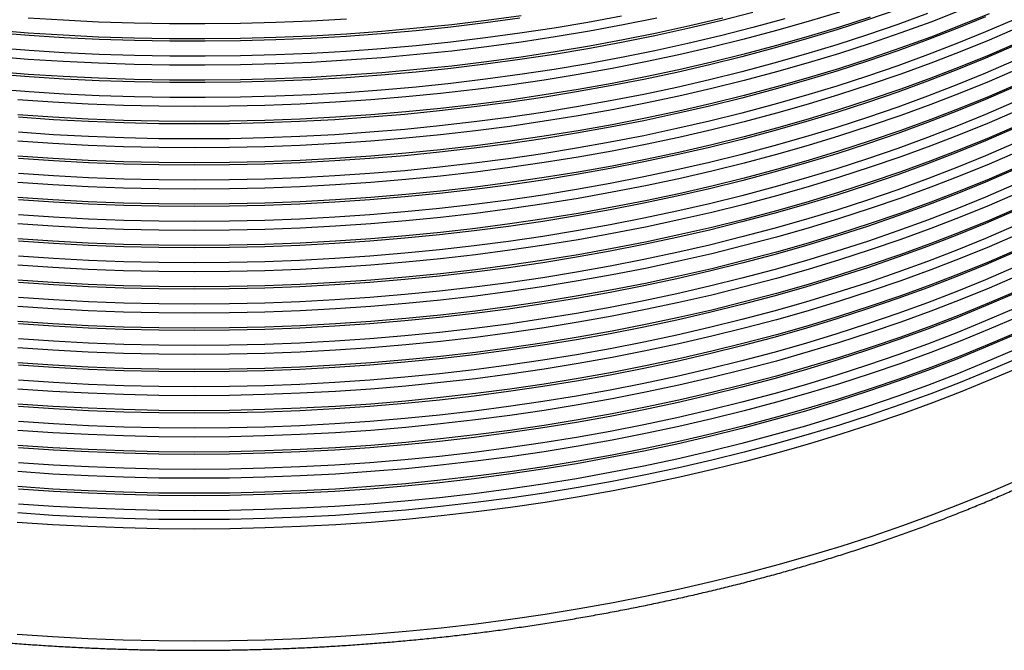
# Model space of a CAD drawing. Units: millimetres. Extents: x 0 to 420, y -6 to 302.
# Drawn here: x 290 to 320, y 66 to 85 of the extents above; entities that cross this region are included whole.
import ezdxf

# ---------------------------------------------------------------- set-up
doc = ezdxf.new("R2010")
doc.units = ezdxf.units.MM

msp = doc.modelspace()

# ---------------------------------------------------------------- linework, layer by layer
at = {"color": 8, "linetype": 'Continuous', "lineweight": 25, "flags": 128}
for points in [[(312.5229259, 85.6687684), (311.5291651, 85.4161468), (310.524267, 85.1786612), (309.5089233, 84.956475), (308.4838328, 84.749741), (307.449701, 84.5586015), (306.4072397, 84.3831882), (305.3571663, 84.2236217), (304.3002036, 84.0800118), (303.2370789, 83.9524574), (302.1685239, 83.8410463), (301.0952741, 83.7458551), (300.0180681, 83.6669494), (298.9376473, 83.6043835), (297.8547553, 83.5582004), (296.7701374, 83.5284319), (295.68454, 83.5150985), (294.5987104, 83.5182094), (293.5133957, 83.5377625), (292.429343, 83.5737442), (291.3472984, 83.6261299), (290.2680066, 83.6948834), (289.1922103, 83.7799574)], [(318.8899189, 85.7280054), (317.9851565, 85.3790102), (317.0648791, 85.0438071), (316.1297173, 84.7226256), (315.1803121, 84.4156861), (314.2173142, 84.1231988), (313.2413835, 83.8453643), (312.2531889, 83.5823728), (311.2534076, 83.3344047), (310.2427249, 83.1016299), (309.2218335, 82.8842079), (308.1914329, 82.6822877), (307.1522294, 82.4960078), (306.1049352, 82.3254957), (305.0502681, 82.1708685), (303.9889508, 82.0322319), (302.9217108, 81.9096811), (301.8492795, 81.8033), (300.7723919, 81.7131616), (299.6917859, 81.6393276), (298.6082023, 81.5818485), (297.5223837, 81.540764), (296.4350741, 81.5161019), (295.3470189, 81.5078794), (294.2589636, 81.5161019), (293.1716541, 81.540764), (292.0858354, 81.5818485), (291.0022518, 81.6393276), (289.9216459, 81.7131616)], [(315.1803121, 85.6858607), (314.2173142, 85.3933734), (313.2413835, 85.1155389), (312.2531889, 84.8525474), (311.2534076, 84.6045793), (310.2427249, 84.3718044), (309.2218335, 84.1543825), (308.1914329, 83.9524623), (307.1522294, 83.7661824), (306.1049352, 83.5956703), (305.0502681, 83.4410431), (303.9889508, 83.3024065), (302.9217108, 83.1798557), (301.8492795, 83.0734746), (300.7723919, 82.9833362), (299.6917859, 82.9095022), (298.6082023, 82.8520231), (297.5223837, 82.8109386), (296.4350741, 82.7862765), (295.3470189, 82.778054), (294.2589636, 82.7862765), (293.1716541, 82.8109386), (292.0858354, 82.8520231), (291.0022518, 82.9095022), (289.9216459, 82.9833362)], [(316.9733174, 85.7651498), (316.0420983, 85.4453225), (315.0966957, 85.139677), (314.1377577, 84.8484229), (313.1659415, 84.5717596), (312.1819131, 84.3098769), (311.1863469, 84.0629542), (310.1799252, 83.8311608), (309.1633378, 83.6146554), (308.1372813, 83.4135865), (307.1024591, 83.228092), (306.0595803, 83.0582988), (305.0093596, 82.9043234), (303.9525168, 82.7662714), (302.8897762, 82.6442372), (301.8218662, 82.5383046), (300.7495187, 82.4485462), (299.6734686, 82.3750235), (298.5944533, 82.3177868), (297.5132124, 82.2768754), (296.4304869, 82.2523174), (295.3470189, 82.2441295), (294.2635508, 82.2523174), (293.1808254, 82.2768754), (292.0995845, 82.3177868), (291.0205692, 82.3750235), (289.9445191, 82.4485462)], [(305.3926839, 85.5685188), (304.3311178, 85.4243943), (303.2633676, 85.2963964), (302.1901681, 85.1846132), (301.1122581, 85.0891219), (300.0303796, 85.0099879), (298.9452774, 84.9472659), (297.8576982, 84.900999), (296.7683909, 84.8712191), (295.6781051, 84.8579466), (294.5875914, 84.8611907), (293.4976005, 84.8809492), (292.4088826, 84.9172084), (291.3221872, 84.9699434), (290.2382623, 85.0391179), (289.157854, 85.1246843)], [(311.5916519, 85.4954284), (310.5823524, 85.2570105), (309.5625657, 85.0339601), (308.5329937, 84.8264308), (307.4943452, 84.6345656), (306.447335, 84.4584963), (305.3926839, 84.2983442), (304.3311178, 84.1542197), (303.2633676, 84.0262218), (302.1901681, 83.9144386), (301.1122581, 83.8189473), (300.0303796, 83.7398133), (298.9452774, 83.6770913), (297.8576982, 83.6308244), (296.7683909, 83.6010445), (295.6781051, 83.587772), (294.5875914, 83.5910161), (293.4976005, 83.6107746), (292.4088826, 83.6470338), (291.3221872, 83.6997688), (290.2382623, 83.7689433), (289.157854, 83.8545097)], [(309.5625657, 85.4951779), (308.5329937, 85.2876486), (307.4943452, 85.0957834), (306.447335, 84.9197141), (305.3926839, 84.759562), (304.3311178, 84.6154375), (303.2633676, 84.4874396), (302.1901681, 84.3756564), (301.1122581, 84.2801651), (300.0303796, 84.2010311), (298.9452774, 84.1383091), (297.8576982, 84.0920422), (296.7683909, 84.0622623), (295.6781051, 84.0489898), (294.5875914, 84.0522339), (293.4976005, 84.0719924), (292.4088826, 84.1082516), (291.3221872, 84.1609866), (290.2382623, 84.2301611), (289.157854, 84.3157275)], [(308.4838328, 85.5586978), (307.449701, 85.3675583), (306.4072397, 85.192145), (305.3571663, 85.0325784), (304.3002036, 84.8889686), (303.2370789, 84.7614142), (302.1685239, 84.6500031), (301.0952741, 84.5548119), (300.0180681, 84.4759062), (298.9376473, 84.4133403), (297.8547553, 84.3671572), (296.7701374, 84.3373887), (295.68454, 84.3240553), (294.5987104, 84.3271662), (293.5133957, 84.3467193), (292.429343, 84.382701), (291.3472984, 84.4350867), (290.2680066, 84.5038402), (289.1922103, 84.5889142)], [(305.3571663, 85.4937962), (304.3002036, 85.3501864), (303.2370789, 85.222632), (302.1685239, 85.1112209), (301.0952741, 85.0160297), (300.0180681, 84.937124), (298.9376473, 84.8745581), (297.8547553, 84.828375), (296.7701374, 84.7986065), (295.68454, 84.7852731), (294.5987104, 84.788384), (293.5133957, 84.8079371), (292.429343, 84.8439188), (291.3472984, 84.8963045), (290.2680066, 84.965058), (289.1922103, 85.050132)], [(313.5048657, 85.4751341), (312.5229259, 85.2075506), (311.5291651, 84.954929), (310.524267, 84.7174434), (309.5089233, 84.4952572), (308.4838328, 84.2885232), (307.449701, 84.0973837), (306.4072397, 83.9219704), (305.3571663, 83.7624039), (304.3002036, 83.618794), (303.2370789, 83.4912396), (302.1685239, 83.3798285), (301.0952741, 83.2846373), (300.0180681, 83.2057316), (298.9376473, 83.1431657), (297.8547553, 83.0969826), (296.7701374, 83.0672141), (295.68454, 83.0538807), (294.5987104, 83.0569916), (293.5133957, 83.0765447), (292.429343, 83.1125264), (291.3472984, 83.1649121), (290.2680066, 83.2336656), (289.1922103, 83.3187396)], [(319.7785462, 85.6293356), (318.8899189, 85.2667876), (317.9851565, 84.9177924), (317.0648791, 84.5825893), (316.1297173, 84.2614078), (315.1803121, 83.9544683), (314.2173142, 83.661981), (313.2413835, 83.3841465), (312.2531889, 83.121155), (311.2534076, 82.8731869), (310.2427249, 82.6404121), (309.2218335, 82.4229901), (308.1914329, 82.2210699), (307.1522294, 82.03479), (306.1049352, 81.8642779), (305.0502681, 81.7096507), (303.9889508, 81.5710141), (302.9217108, 81.4484633), (301.8492795, 81.3420822), (300.7723919, 81.2519438), (299.6917859, 81.1781098), (298.6082023, 81.1206308), (297.5223837, 81.0795462), (296.4350741, 81.0548841), (295.3470189, 81.0466616), (294.2589636, 81.0548841), (293.1716541, 81.0795462), (292.0858354, 81.1206308), (291.0022518, 81.1781098), (289.9216459, 81.2519438)], [(316.1297173, 85.5315824), (315.1803121, 85.2246429), (314.2173142, 84.9321556), (313.2413835, 84.6543211), (312.2531889, 84.3913296), (311.2534076, 84.1433615), (310.2427249, 83.9105866), (309.2218335, 83.6931647), (308.1914329, 83.4912445), (307.1522294, 83.3049646), (306.1049352, 83.1344525), (305.0502681, 82.9798253), (303.9889508, 82.8411887), (302.9217108, 82.7186379), (301.8492795, 82.6122568), (300.7723919, 82.5221184), (299.6917859, 82.4482844), (298.6082023, 82.3908053), (297.5223837, 82.3497208), (296.4350741, 82.3250587), (295.3470189, 82.3168362), (294.2589636, 82.3250587), (293.1716541, 82.3497208), (292.0858354, 82.3908053), (291.0022518, 82.4482844), (289.9216459, 82.5221184)], [(317.889715, 85.637722), (316.9733174, 85.303932), (316.0420983, 84.9841047), (315.0966957, 84.6784592), (314.1377577, 84.3872051), (313.1659415, 84.1105418), (312.1819131, 83.8486591), (311.1863469, 83.6017364), (310.1799252, 83.369943), (309.1633378, 83.1534376), (308.1372813, 82.9523687), (307.1024591, 82.7668742), (306.0595803, 82.597081), (305.0093596, 82.4431056), (303.9525168, 82.3050536), (302.8897762, 82.1830194), (301.8218662, 82.0770868), (300.7495187, 81.9873284), (299.6734686, 81.9138057), (298.5944533, 81.856569), (297.5132124, 81.8156576), (296.4304869, 81.7910996), (295.3470189, 81.7829117), (294.2635508, 81.7910996), (293.1808254, 81.8156576), (292.0995845, 81.856569), (291.0205692, 81.9138057), (289.9445191, 81.9873284)], [(319.6755438, 85.5373086), (318.7906629, 85.176289), (317.889715, 84.8287652), (316.9733174, 84.4949752), (316.0420983, 84.1751479), (315.0966957, 83.8695024), (314.1377577, 83.5782483), (313.1659415, 83.301585), (312.1819131, 83.0397023), (311.1863469, 82.7927796), (310.1799252, 82.5609862), (309.1633378, 82.3444808), (308.1372813, 82.1434119), (307.1024591, 81.9579174), (306.0595803, 81.7881242), (305.0093596, 81.6341488), (303.9525168, 81.4960968), (302.8897762, 81.3740626), (301.8218662, 81.26813), (300.7495187, 81.1783716), (299.6734686, 81.1048489), (298.5944533, 81.0476122), (297.5132124, 81.0067008), (296.4304869, 80.9821428), (295.3470189, 80.9739549), (294.2635508, 80.9821428), (293.1808254, 81.0067008), (292.0995845, 81.0476122), (291.0205692, 81.1048489), (289.9445191, 81.1783716)], [(320.5437511, 85.4503586), (319.6755438, 85.0760908), (318.7906629, 84.7150712), (317.889715, 84.3675474), (316.9733174, 84.0337574), (316.0420983, 83.7139301), (315.0966957, 83.4082846), (314.1377577, 83.1170305), (313.1659415, 82.8403672), (312.1819131, 82.5784845), (311.1863469, 82.3315618), (310.1799252, 82.0997684), (309.1633378, 81.883263), (308.1372813, 81.6821942), (307.1024591, 81.4966996), (306.0595803, 81.3269064), (305.0093596, 81.172931), (303.9525168, 81.034879), (302.8897762, 80.9128448), (301.8218662, 80.8069122), (300.7495187, 80.7171538), (299.6734686, 80.6436311), (298.5944533, 80.5863944), (297.5132124, 80.545483), (296.4304869, 80.520925), (295.3470189, 80.5127371), (294.2635508, 80.520925), (293.1808254, 80.545483), (292.0995845, 80.5863944), (291.0205692, 80.6436311), (289.9445191, 80.7171538)], [(300.0303796, 85.4712057), (298.9452774, 85.4084837), (297.8576982, 85.3622168), (296.7683909, 85.3324369), (295.6781051, 85.3191644), (294.5875914, 85.3224085), (293.4976005, 85.342167), (292.4088826, 85.3784262), (291.3221872, 85.4311612), (290.2382623, 85.5003357)], [(320.6504293, 85.1962312), (319.7785462, 84.8203788), (318.8899189, 84.4578308), (317.9851565, 84.1088356), (317.0648791, 83.7736325), (316.1297173, 83.4524511), (315.1803121, 83.1455115), (314.2173142, 82.8530243), (313.2413835, 82.5751897), (312.2531889, 82.3121982), (311.2534076, 82.0642301), (310.2427249, 81.8314553), (309.2218335, 81.6140333), (308.1914329, 81.4121131), (307.1522294, 81.2258332), (306.1049352, 81.0553212), (305.0502681, 80.9006939), (303.9889508, 80.7620573), (302.9217108, 80.6395065), (301.8492795, 80.5331254), (300.7723919, 80.442987), (299.6917859, 80.369153), (298.6082023, 80.311674), (297.5223837, 80.2705894), (296.4350741, 80.2459273), (295.3470189, 80.2377048), (294.2589636, 80.2459273), (293.1716541, 80.2705894), (292.0858354, 80.311674), (291.0022518, 80.369153), (289.9216459, 80.442987)], [(320.6504293, 84.7350134), (319.7785462, 84.359161), (318.8899189, 83.996613), (317.9851565, 83.6476178), (317.0648791, 83.3124147), (316.1297173, 82.9912333), (315.1803121, 82.6842937), (314.2173142, 82.3918065), (313.2413835, 82.1139719), (312.2531889, 81.8509804), (311.2534076, 81.6030123), (310.2427249, 81.3702375), (309.2218335, 81.1528155), (308.1914329, 80.9508953), (307.1522294, 80.7646154), (306.1049352, 80.5941034), (305.0502681, 80.4394761), (303.9889508, 80.3008395), (302.9217108, 80.1782887), (301.8492795, 80.0719076), (300.7723919, 79.9817692), (299.6917859, 79.9079352), (298.6082023, 79.8504562), (297.5223837, 79.8093716), (296.4350741, 79.7847095), (295.3470189, 79.776487), (294.2589636, 79.7847095), (293.1716541, 79.8093716), (292.0858354, 79.8504562), (291.0022518, 79.9079352), (289.9216459, 79.9817692)], [(320.5437511, 84.6414018), (319.6755438, 84.267134), (318.7906629, 83.9061144), (317.889715, 83.5585906), (316.9733174, 83.2248006), (316.0420983, 82.9049733), (315.0966957, 82.5993278), (314.1377577, 82.3080737), (313.1659415, 82.0314104), (312.1819131, 81.7695277), (311.1863469, 81.522605), (310.1799252, 81.2908116), (309.1633378, 81.0743062), (308.1372813, 80.8732374), (307.1024591, 80.6877428), (306.0595803, 80.5179496), (305.0093596, 80.3639742), (303.9525168, 80.2259222), (302.8897762, 80.103888), (301.8218662, 79.9979554), (300.7495187, 79.908197), (299.6734686, 79.8346743), (298.5944533, 79.7774376), (297.5132124, 79.7365262), (296.4304869, 79.7119682), (295.3470189, 79.7037803), (294.2635508, 79.7119682), (293.1808254, 79.7365262), (292.0995845, 79.7774376), (291.0205692, 79.8346743), (289.9445191, 79.908197)], [(320.5437511, 84.180184), (319.6755438, 83.8059162), (318.7906629, 83.4448966), (317.889715, 83.0973728), (316.9733174, 82.7635828), (316.0420983, 82.4437555), (315.0966957, 82.13811), (314.1377577, 81.8468559), (313.1659415, 81.5701926), (312.1819131, 81.3083099), (311.1863469, 81.0613872), (310.1799252, 80.8295938), (309.1633378, 80.6130884), (308.1372813, 80.4120196), (307.1024591, 80.226525), (306.0595803, 80.0567318), (305.0093596, 79.9027564), (303.9525168, 79.7647044), (302.8897762, 79.6426702), (301.8218662, 79.5367376), (300.7495187, 79.4469792), (299.6734686, 79.3734565), (298.5944533, 79.3162198), (297.5132124, 79.2753084), (296.4304869, 79.2507504), (295.3470189, 79.2425625), (294.2635508, 79.2507504), (293.1808254, 79.2753084), (292.0995845, 79.3162198), (291.0205692, 79.3734565), (289.9445191, 79.4469792)], [(320.6504293, 83.9260566), (319.7785462, 83.5502042), (318.8899189, 83.1876562), (317.9851565, 82.838661), (317.0648791, 82.5034579), (316.1297173, 82.1822765), (315.1803121, 81.8753369), (314.2173142, 81.5828497), (313.2413835, 81.3050151), (312.2531889, 81.0420236), (311.2534076, 80.7940555), (310.2427249, 80.5612807), (309.2218335, 80.3438587), (308.1914329, 80.1419385), (307.1522294, 79.9556586), (306.1049352, 79.7851466), (305.0502681, 79.6305193), (303.9889508, 79.4918827), (302.9217108, 79.3693319), (301.8492795, 79.2629508), (300.7723919, 79.1728124), (299.6917859, 79.0989784), (298.6082023, 79.0414994), (297.5223837, 79.0004148), (296.4350741, 78.9757527), (295.3470189, 78.9675302), (294.2589636, 78.9757527), (293.1716541, 79.0004148), (292.0858354, 79.0414994), (291.0022518, 79.0989784), (289.9216459, 79.1728124)], [(320.6504293, 83.4648388), (319.7785462, 83.0889864), (318.8899189, 82.7264384), (317.9851565, 82.3774432), (317.0648791, 82.0422401), (316.1297173, 81.7210587), (315.1803121, 81.4141191), (314.2173142, 81.1216319), (313.2413835, 80.8437973), (312.2531889, 80.5808058), (311.2534076, 80.3328377), (310.2427249, 80.1000629), (309.2218335, 79.8826409), (308.1914329, 79.6807207), (307.1522294, 79.4944408), (306.1049352, 79.3239288), (305.0502681, 79.1693015), (303.9889508, 79.0306649), (302.9217108, 78.9081141), (301.8492795, 78.801733), (300.7723919, 78.7115946), (299.6917859, 78.6377606), (298.6082023, 78.5802816), (297.5223837, 78.539197), (296.4350741, 78.5145349), (295.3470189, 78.5063124), (294.2589636, 78.5145349), (293.1716541, 78.539197), (292.0858354, 78.5802816), (291.0022518, 78.6377606), (289.9216459, 78.7115946)], [(320.5437511, 83.3712272), (319.6755438, 82.9969594), (318.7906629, 82.6359398), (317.889715, 82.288416), (316.9733174, 81.954626), (316.0420983, 81.6347987), (315.0966957, 81.3291532), (314.1377577, 81.0378991), (313.1659415, 80.7612358), (312.1819131, 80.4993531), (311.1863469, 80.2524304), (310.1799252, 80.020637), (309.1633378, 79.8041316), (308.1372813, 79.6030628), (307.1024591, 79.4175682), (306.0595803, 79.247775), (305.0093596, 79.0937996), (303.9525168, 78.9557476), (302.8897762, 78.8337134), (301.8218662, 78.7277808), (300.7495187, 78.6380224), (299.6734686, 78.5644997), (298.5944533, 78.507263), (297.5132124, 78.4663516), (296.4304869, 78.4417936), (295.3470189, 78.4336057), (294.2635508, 78.4417936), (293.1808254, 78.4663516), (292.0995845, 78.507263), (291.0205692, 78.5644997), (289.9445191, 78.6380224)], [(320.6504293, 82.655882), (319.7785462, 82.2800296), (318.8899189, 81.9174816), (317.9851565, 81.5684864), (317.0648791, 81.2332833), (316.1297173, 80.9121019), (315.1803121, 80.6051623), (314.2173142, 80.3126751), (313.2413835, 80.0348405), (312.2531889, 79.771849), (311.2534076, 79.5238809), (310.2427249, 79.2911061), (309.2218335, 79.0736841), (308.1914329, 78.8717639), (307.1522294, 78.685484), (306.1049352, 78.514972), (305.0502681, 78.3603447), (303.9889508, 78.2217081), (302.9217108, 78.0991573), (301.8492795, 77.9927762), (300.7723919, 77.9026378), (299.6917859, 77.8288038), (298.6082023, 77.7713248), (297.5223837, 77.7302402), (296.4350741, 77.7055781), (295.3470189, 77.6973556), (294.2589636, 77.7055781), (293.1716541, 77.7302402), (292.0858354, 77.7713248), (291.0022518, 77.8288038), (289.9216459, 77.9026378)], [(320.5437511, 82.9100094), (319.6755438, 82.5357416), (318.7906629, 82.174722), (317.889715, 81.8271982), (316.9733174, 81.4934082), (316.0420983, 81.1735809), (315.0966957, 80.8679354), (314.1377577, 80.5766813), (313.1659415, 80.300018), (312.1819131, 80.0381353), (311.1863469, 79.7912126), (310.1799252, 79.5594192), (309.1633378, 79.3429138), (308.1372813, 79.141845), (307.1024591, 78.9563504), (306.0595803, 78.7865572), (305.0093596, 78.6325818), (303.9525168, 78.4945298), (302.8897762, 78.3724956), (301.8218662, 78.266563), (300.7495187, 78.1768046), (299.6734686, 78.1032819), (298.5944533, 78.0460452), (297.5132124, 78.0051338), (296.4304869, 77.9805758), (295.3470189, 77.9723879), (294.2635508, 77.9805758), (293.1808254, 78.0051338), (292.0995845, 78.0460452), (291.0205692, 78.1032819), (289.9445191, 78.1768046)], [(320.6504293, 82.1946642), (319.7785462, 81.8188118), (318.8899189, 81.4562638), (317.9851565, 81.1072686), (317.0648791, 80.7720655), (316.1297173, 80.4508841), (315.1803121, 80.1439445), (314.2173142, 79.8514573), (313.2413835, 79.5736227), (312.2531889, 79.3106312), (311.2534076, 79.0626631), (310.2427249, 78.8298883), (309.2218335, 78.6124663), (308.1914329, 78.4105461), (307.1522294, 78.2242662), (306.1049352, 78.0537542), (305.0502681, 77.8991269), (303.9889508, 77.7604903), (302.9217108, 77.6379395), (301.8492795, 77.5315584), (300.7723919, 77.44142), (299.6917859, 77.367586), (298.6082023, 77.310107), (297.5223837, 77.2690224), (296.4350741, 77.2443603), (295.3470189, 77.2361378), (294.2589636, 77.2443603), (293.1716541, 77.2690224), (292.0858354, 77.310107), (291.0022518, 77.367586), (289.9216459, 77.44142)], [(320.5437511, 82.1010526), (319.6755438, 81.7267848), (318.7906629, 81.3657652), (317.889715, 81.0182414), (316.9733174, 80.6844514), (316.0420983, 80.3646241), (315.0966957, 80.0589786), (314.1377577, 79.7677245), (313.1659415, 79.4910612), (312.1819131, 79.2291785), (311.1863469, 78.9822558), (310.1799252, 78.7504624), (309.1633378, 78.533957), (308.1372813, 78.3328882), (307.1024591, 78.1473936), (306.0595803, 77.9776004), (305.0093596, 77.823625), (303.9525168, 77.685573), (302.8897762, 77.5635388), (301.8218662, 77.4576063), (300.7495187, 77.3678478), (299.6734686, 77.2943251), (298.5944533, 77.2370884), (297.5132124, 77.196177), (296.4304869, 77.171619), (295.3470189, 77.1634311), (294.2635508, 77.171619), (293.1808254, 77.196177), (292.0995845, 77.2370884), (291.0205692, 77.2943251), (289.9445191, 77.3678478)], [(320.5437511, 81.6398348), (319.6755438, 81.265567), (318.7906629, 80.9045474), (317.889715, 80.5570236), (316.9733174, 80.2232336), (316.0420983, 79.9034063), (315.0966957, 79.5977608), (314.1377577, 79.3065067), (313.1659415, 79.0298434), (312.1819131, 78.7679607), (311.1863469, 78.521038), (310.1799252, 78.2892446), (309.1633378, 78.0727392), (308.1372813, 77.8716704), (307.1024591, 77.6861758), (306.0595803, 77.5163826), (305.0093596, 77.3624072), (303.9525168, 77.2243552), (302.8897762, 77.102321), (301.8218662, 76.9963885), (300.7495187, 76.90663), (299.6734686, 76.8331073), (298.5944533, 76.7758706), (297.5132124, 76.7349592), (296.4304869, 76.7104012), (295.3470189, 76.7022133), (294.2635508, 76.7104012), (293.1808254, 76.7349592), (292.0995845, 76.7758706), (291.0205692, 76.8331073), (289.9445191, 76.90663)], [(320.6504293, 81.3857074), (319.7785462, 81.009855), (318.8899189, 80.647307), (317.9851565, 80.2983118), (317.0648791, 79.9631087), (316.1297173, 79.6419273), (315.1803121, 79.3349877), (314.2173142, 79.0425005), (313.2413835, 78.7646659), (312.2531889, 78.5016744), (311.2534076, 78.2537063), (310.2427249, 78.0209315), (309.2218335, 77.8035095), (308.1914329, 77.6015893), (307.1522294, 77.4153094), (306.1049352, 77.2447974), (305.0502681, 77.0901701), (303.9889508, 76.9515335), (302.9217108, 76.8289827), (301.8492795, 76.7226016), (300.7723919, 76.6324632), (299.6917859, 76.5586292), (298.6082023, 76.5011502), (297.5223837, 76.4600656), (296.4350741, 76.4354035), (295.3470189, 76.427181), (294.2589636, 76.4354035), (293.1716541, 76.4600656), (292.0858354, 76.5011502), (291.0022518, 76.5586292), (289.9216459, 76.6324632)], [(320.6504293, 80.9244896), (319.7785462, 80.5486372), (318.8899189, 80.1860892), (317.9851565, 79.837094), (317.0648791, 79.5018909), (316.1297173, 79.1807095), (315.1803121, 78.8737699), (314.2173142, 78.5812827), (313.2413835, 78.3034481), (312.2531889, 78.0404566), (311.2534076, 77.7924885), (310.2427249, 77.5597137), (309.2218335, 77.3422917), (308.1914329, 77.1403715), (307.1522294, 76.9540916), (306.1049352, 76.7835796), (305.0502681, 76.6289523), (303.9889508, 76.4903157), (302.9217108, 76.3677649), (301.8492795, 76.2613838), (300.7723919, 76.1712454), (299.6917859, 76.0974114), (298.6082023, 76.0399324), (297.5223837, 75.9988478), (296.4350741, 75.9741857), (295.3470189, 75.9659632), (294.2589636, 75.9741857), (293.1716541, 75.9988478), (292.0858354, 76.0399324), (291.0022518, 76.0974114), (289.9216459, 76.1712454)], [(320.5437511, 80.830878), (319.6755438, 80.4566102), (318.7906629, 80.0955906), (317.889715, 79.7480668), (316.9733174, 79.4142768), (316.0420983, 79.0944495), (315.0966957, 78.788804), (314.1377577, 78.4975499), (313.1659415, 78.2208866), (312.1819131, 77.9590039), (311.1863469, 77.7120812), (310.1799252, 77.4802878), (309.1633378, 77.2637824), (308.1372813, 77.0627136), (307.1024591, 76.877219), (306.0595803, 76.7074258), (305.0093596, 76.5534504), (303.9525168, 76.4153984), (302.8897762, 76.2933642), (301.8218662, 76.1874317), (300.7495187, 76.0976732), (299.6734686, 76.0241505), (298.5944533, 75.9669138), (297.5132124, 75.9260024), (296.4304869, 75.9014444), (295.3470189, 75.8932565), (294.2635508, 75.9014444), (293.1808254, 75.9260024), (292.0995845, 75.9669138), (291.0205692, 76.0241505), (289.9445191, 76.0976732)], [(320.5437511, 80.3696602), (319.6755438, 79.9953924), (318.7906629, 79.6343728), (317.889715, 79.286849), (316.9733174, 78.953059), (316.0420983, 78.6332317), (315.0966957, 78.3275862), (314.1377577, 78.0363321), (313.1659415, 77.7596688), (312.1819131, 77.4977861), (311.1863469, 77.2508634), (310.1799252, 77.01907), (309.1633378, 76.8025646), (308.1372813, 76.6014958), (307.1024591, 76.4160012), (306.0595803, 76.246208), (305.0093596, 76.0922326), (303.9525168, 75.9541806), (302.8897762, 75.8321464), (301.8218662, 75.7262139), (300.7495187, 75.6364554), (299.6734686, 75.5629327), (298.5944533, 75.505696), (297.5132124, 75.4647846), (296.4304869, 75.4402266), (295.3470189, 75.4320387), (294.2635508, 75.4402266), (293.1808254, 75.4647846), (292.0995845, 75.505696), (291.0205692, 75.5629327), (289.9445191, 75.6364554)], [(320.6504293, 80.1155328), (319.7785462, 79.7396804), (318.8899189, 79.3771324), (317.9851565, 79.0281372), (317.0648791, 78.6929341), (316.1297173, 78.3717527), (315.1803121, 78.0648131), (314.2173142, 77.7723259), (313.2413835, 77.4944913), (312.2531889, 77.2314998), (311.2534076, 76.9835317), (310.2427249, 76.7507569), (309.2218335, 76.5333349), (308.1914329, 76.3314147), (307.1522294, 76.1451348), (306.1049352, 75.9746228), (305.0502681, 75.8199955), (303.9889508, 75.6813589), (302.9217108, 75.5588081), (301.8492795, 75.452427), (300.7723919, 75.3622886), (299.6917859, 75.2884546), (298.6082023, 75.2309756), (297.5223837, 75.189891), (296.4350741, 75.1652289), (295.3470189, 75.1570064), (294.2589636, 75.1652289), (293.1716541, 75.189891), (292.0858354, 75.2309756), (291.0022518, 75.2884546), (289.9216459, 75.3622886)], [(320.6504293, 79.654315), (319.7785462, 79.2784626), (318.8899189, 78.9159146), (317.9851565, 78.5669194), (317.0648791, 78.2317163), (316.1297173, 77.9105349), (315.1803121, 77.6035953), (314.2173142, 77.3111081), (313.2413835, 77.0332735), (312.2531889, 76.770282), (311.2534076, 76.5223139), (310.2427249, 76.2895391), (309.2218335, 76.0721171), (308.1914329, 75.8701969), (307.1522294, 75.683917), (306.1049352, 75.513405), (305.0502681, 75.3587777), (303.9889508, 75.2201411), (302.9217108, 75.0975903), (301.8492795, 74.9912092), (300.7723919, 74.9010708), (299.6917859, 74.8272368), (298.6082023, 74.7697578), (297.5223837, 74.7286732), (296.4350741, 74.7040112), (295.3470189, 74.6957886), (294.2589636, 74.7040112), (293.1716541, 74.7286732), (292.0858354, 74.7697578), (291.0022518, 74.8272368), (289.9216459, 74.9010708)], [(320.5437511, 79.5607034), (319.6755438, 79.1864356), (318.7906629, 78.825416), (317.889715, 78.4778922), (316.9733174, 78.1441022), (316.0420983, 77.8242749), (315.0966957, 77.5186294), (314.1377577, 77.2273753), (313.1659415, 76.950712), (312.1819131, 76.6888293), (311.1863469, 76.4419066), (310.1799252, 76.2101132), (309.1633378, 75.9936078), (308.1372813, 75.792539), (307.1024591, 75.6070444), (306.0595803, 75.4372512), (305.0093596, 75.2832759), (303.9525168, 75.1452238), (302.8897762, 75.0231896), (301.8218662, 74.9172571), (300.7495187, 74.8274986), (299.6734686, 74.7539759), (298.5944533, 74.6967392), (297.5132124, 74.6558278), (296.4304869, 74.6312698), (295.3470189, 74.6230819), (294.2635508, 74.6312698), (293.1808254, 74.6558278), (292.0995845, 74.6967392), (291.0205692, 74.7539759), (289.9445191, 74.8274986)], [(320.5437511, 79.0994856), (319.6755438, 78.7252178), (318.7906629, 78.3641982), (317.889715, 78.0166744), (316.9733174, 77.6828844), (316.0420983, 77.3630571), (315.0966957, 77.0574116), (314.1377577, 76.7661575), (313.1659415, 76.4894942), (312.1819131, 76.2276115), (311.1863469, 75.9806888), (310.1799252, 75.7488954), (309.1633378, 75.53239), (308.1372813, 75.3313212), (307.1024591, 75.1458266), (306.0595803, 74.9760334), (305.0093596, 74.8220581), (303.9525168, 74.684006), (302.8897762, 74.5619718), (301.8218662, 74.4560393), (300.7495187, 74.3662808), (299.6734686, 74.2927581), (298.5944533, 74.2355214), (297.5132124, 74.19461), (296.4304869, 74.170052), (295.3470189, 74.1618641), (294.2635508, 74.170052), (293.1808254, 74.19461), (292.0995845, 74.2355214), (291.0205692, 74.2927581), (289.9445191, 74.3662808)], [(320.6504293, 78.8453582), (319.7785462, 78.4695058), (318.8899189, 78.1069578), (317.9851565, 77.7579626), (317.0648791, 77.4227595), (316.1297173, 77.1015781), (315.1803121, 76.7946386), (314.2173142, 76.5021513), (313.2413835, 76.2243167), (312.2531889, 75.9613252), (311.2534076, 75.7133571), (310.2427249, 75.4805823), (309.2218335, 75.2631603), (308.1914329, 75.0612401), (307.1522294, 74.8749602), (306.1049352, 74.7044482), (305.0502681, 74.5498209), (303.9889508, 74.4111843), (302.9217108, 74.2886335), (301.8492795, 74.1822524), (300.7723919, 74.092114), (299.6917859, 74.01828), (298.6082023, 73.960801), (297.5223837, 73.9197164), (296.4350741, 73.8950544), (295.3470189, 73.8868318), (294.2589636, 73.8950544), (293.1716541, 73.9197164), (292.0858354, 73.960801), (291.0022518, 74.01828), (289.9216459, 74.092114)], [(320.6504293, 78.3841404), (319.7785462, 78.008288), (318.8899189, 77.64574), (317.9851565, 77.2967448), (317.0648791, 76.9615417), (316.1297173, 76.6403603), (315.1803121, 76.3334208), (314.2173142, 76.0409335), (313.2413835, 75.7630989), (312.2531889, 75.5001074), (311.2534076, 75.2521393), (310.2427249, 75.0193645), (309.2218335, 74.8019425), (308.1914329, 74.6000223), (307.1522294, 74.4137424), (306.1049352, 74.2432304), (305.0502681, 74.0886031), (303.9889508, 73.9499665), (302.9217108, 73.8274157), (301.8492795, 73.7210346), (300.7723919, 73.6308962), (299.6917859, 73.5570622), (298.6082023, 73.4995832), (297.5223837, 73.4584986), (296.4350741, 73.4338366), (295.3470189, 73.425614), (294.2589636, 73.4338366), (293.1716541, 73.4584986), (292.0858354, 73.4995832), (291.0022518, 73.5570622), (289.9216459, 73.6308962)], [(320.5437511, 78.2905288), (319.6755438, 77.916261), (318.7906629, 77.5552414), (317.889715, 77.2077176), (316.9733174, 76.8739276), (316.0420983, 76.5541003), (315.0966957, 76.2484549), (314.1377577, 75.9572007), (313.1659415, 75.6805374), (312.1819131, 75.4186547), (311.1863469, 75.171732), (310.1799252, 74.9399386), (309.1633378, 74.7234332), (308.1372813, 74.5223644), (307.1024591, 74.3368698), (306.0595803, 74.1670766), (305.0093596, 74.0131013), (303.9525168, 73.8750492), (302.8897762, 73.753015), (301.8218662, 73.6470825), (300.7495187, 73.557324), (299.6734686, 73.4838013), (298.5944533, 73.4265646), (297.5132124, 73.3856532), (296.4304869, 73.3610952), (295.3470189, 73.3529073), (294.2635508, 73.3610952), (293.1808254, 73.3856532), (292.0995845, 73.4265646), (291.0205692, 73.4838013), (289.9445191, 73.557324)], [(320.5437511, 77.829311), (319.6755438, 77.4550432), (318.7906629, 77.0940236), (317.889715, 76.7464998), (316.9733174, 76.4127098), (316.0420983, 76.0928825), (315.0966957, 75.7872371), (314.1377577, 75.4959829), (313.1659415, 75.2193196), (312.1819131, 74.9574369), (311.1863469, 74.7105142), (310.1799252, 74.4787208), (309.1633378, 74.2622154), (308.1372813, 74.0611466), (307.1024591, 73.875652), (306.0595803, 73.7058588), (305.0093596, 73.5518835), (303.9525168, 73.4138314), (302.8897762, 73.2917972), (301.8218662, 73.1858647), (300.7495187, 73.0961062), (299.6734686, 73.0225835), (298.5944533, 72.9653468), (297.5132124, 72.9244354), (296.4304869, 72.8998774), (295.3470189, 72.8916895), (294.2635508, 72.8998774), (293.1808254, 72.9244354), (292.0995845, 72.9653468), (291.0205692, 73.0225835), (289.9445191, 73.0961062)], [(320.6504293, 77.5751837), (319.7785462, 77.1993313), (318.8899189, 76.8367832), (317.9851565, 76.487788), (317.0648791, 76.1525849), (316.1297173, 75.8314035), (315.1803121, 75.524464), (314.2173142, 75.2319767), (313.2413835, 74.9541421), (312.2531889, 74.6911506), (311.2534076, 74.4431825), (310.2427249, 74.2104077), (309.2218335, 73.9929857), (308.1914329, 73.7910655), (307.1522294, 73.6047856), (306.1049352, 73.4342736), (305.0502681, 73.2796463), (303.9889508, 73.1410097), (302.9217108, 73.0184589), (301.8492795, 72.9120778), (300.7723919, 72.8219394), (299.6917859, 72.7481054), (298.6082023, 72.6906264), (297.5223837, 72.6495418), (296.4350741, 72.6248798), (295.3470189, 72.6166572), (294.2589636, 72.6248798), (293.1716541, 72.6495418), (292.0858354, 72.6906264), (291.0022518, 72.7481054), (289.9216459, 72.8219394)], [(320.6504293, 77.1139659), (319.7785462, 76.7381135), (318.8899189, 76.3755654), (317.9851565, 76.0265702), (317.0648791, 75.6913671), (316.1297173, 75.3701857), (315.1803121, 75.0632462), (314.2173142, 74.7707589), (313.2413835, 74.4929243), (312.2531889, 74.2299328), (311.2534076, 73.9819647), (310.2427249, 73.7491899), (309.2218335, 73.5317679), (308.1914329, 73.3298477), (307.1522294, 73.1435678), (306.1049352, 72.9730558), (305.0502681, 72.8184285), (303.9889508, 72.6797919), (302.9217108, 72.5572411), (301.8492795, 72.45086), (300.7723919, 72.3607216), (299.6917859, 72.2868876), (298.6082023, 72.2294086), (297.5223837, 72.188324), (296.4350741, 72.163662), (295.3470189, 72.1554394), (294.2589636, 72.163662), (293.1716541, 72.188324), (292.0858354, 72.2294086), (291.0022518, 72.2868876), (289.9216459, 72.3607216)], [(320.5437511, 77.0203542), (319.6755438, 76.6460864), (318.7906629, 76.2850668), (317.889715, 75.937543), (316.9733174, 75.603753), (316.0420983, 75.2839257), (315.0966957, 74.9782803), (314.1377577, 74.6870261), (313.1659415, 74.4103628), (312.1819131, 74.1484801), (311.1863469, 73.9015574), (310.1799252, 73.669764), (309.1633378, 73.4532586), (308.1372813, 73.2521898), (307.1024591, 73.0666952), (306.0595803, 72.896902), (305.0093596, 72.7429267), (303.9525168, 72.6048746), (302.8897762, 72.4828404), (301.8218662, 72.3769079), (300.7495187, 72.2871494), (299.6734686, 72.2136267), (298.5944533, 72.15639), (297.5132124, 72.1154786), (296.4304869, 72.0909206), (295.3470189, 72.0827327), (294.2635508, 72.0909206), (293.1808254, 72.1154786), (292.0995845, 72.15639), (291.0205692, 72.2136267), (289.9445191, 72.2871494)], [(320.6504293, 76.3050091), (319.7785462, 75.9291567), (318.8899189, 75.5666086), (317.9851565, 75.2176134), (317.0648791, 74.8824103), (316.1297173, 74.5612289), (315.1803121, 74.2542894), (314.2173142, 73.9618021), (313.2413835, 73.6839675), (312.2531889, 73.420976), (311.2534076, 73.1730079), (310.2427249, 72.9402331), (309.2218335, 72.7228111), (308.1914329, 72.5208909), (307.1522294, 72.334611), (306.1049352, 72.164099), (305.0502681, 72.0094717), (303.9889508, 71.8708351), (302.9217108, 71.7482843), (301.8492795, 71.6419032), (300.7723919, 71.5517648), (299.6917859, 71.4779308), (298.6082023, 71.4204518), (297.5223837, 71.3793672), (296.4350741, 71.3547052), (295.3470189, 71.3464826), (294.2589636, 71.3547052), (293.1716541, 71.3793672), (292.0858354, 71.4204518), (291.0022518, 71.4779308), (289.9216459, 71.5517648)], [(320.5437511, 76.5591364), (319.6755438, 76.1848686), (318.7906629, 75.823849), (317.889715, 75.4763252), (316.9733174, 75.1425352), (316.0420983, 74.8227079), (315.0966957, 74.5170625), (314.1377577, 74.2258083), (313.1659415, 73.949145), (312.1819131, 73.6872623), (311.1863469, 73.4403396), (310.1799252, 73.2085462), (309.1633378, 72.9920408), (308.1372813, 72.790972), (307.1024591, 72.6054774), (306.0595803, 72.4356842), (305.0093596, 72.2817089), (303.9525168, 72.1436568), (302.8897762, 72.0216226), (301.8218662, 71.9156901), (300.7495187, 71.8259316), (299.6734686, 71.7524089), (298.5944533, 71.6951722), (297.5132124, 71.6542608), (296.4304869, 71.6297028), (295.3470189, 71.6215149), (294.2635508, 71.6297028), (293.1808254, 71.6542608), (292.0995845, 71.6951722), (291.0205692, 71.7524089), (289.9445191, 71.8259316)], [(320.6504293, 75.8437913), (319.7785462, 75.4679389), (318.8899189, 75.1053908), (317.9851565, 74.7563956), (317.0648791, 74.4211925), (316.1297173, 74.1000111), (315.1803121, 73.7930716), (314.2173142, 73.5005843), (313.2413835, 73.2227497), (312.2531889, 72.9597582), (311.2534076, 72.7117901), (310.2427249, 72.4790153), (309.2218335, 72.2615933), (308.1914329, 72.0596731), (307.1522294, 71.8733932), (306.1049352, 71.7028812), (305.0502681, 71.5482539), (303.9889508, 71.4096173), (302.9217108, 71.2870665), (301.8492795, 71.1806854), (300.7723919, 71.090547), (299.6917859, 71.016713), (298.6082023, 70.959234), (297.5223837, 70.9181494), (296.4350741, 70.8934874), (295.3470189, 70.8852648), (294.2589636, 70.8934874), (293.1716541, 70.9181494), (292.0858354, 70.959234), (291.0022518, 71.016713), (289.9216459, 71.090547)], [(320.5437511, 75.7501796), (319.6755438, 75.3759118), (318.7906629, 75.0148922), (317.889715, 74.6673684), (316.9733174, 74.3335784), (316.0420983, 74.0137511), (315.0966957, 73.7081057), (314.1377577, 73.4168515), (313.1659415, 73.1401883), (312.1819131, 72.8783055), (311.1863469, 72.6313828), (310.1799252, 72.3995894), (309.1633378, 72.183084), (308.1372813, 71.9820152), (307.1024591, 71.7965206), (306.0595803, 71.6267274), (305.0093596, 71.4727521), (303.9525168, 71.3347), (302.8897762, 71.2126659), (301.8218662, 71.1067333), (300.7495187, 71.0169748), (299.6734686, 70.9434521), (298.5944533, 70.8862154), (297.5132124, 70.845304), (296.4304869, 70.820746), (295.3470189, 70.8125581), (294.2635508, 70.820746), (293.1808254, 70.845304), (292.0995845, 70.8862154), (291.0205692, 70.9434521), (289.9445191, 71.0169748)], [(320.5437511, 75.2889618), (319.6755438, 74.914694), (318.7906629, 74.5536744), (317.889715, 74.2061506), (316.9733174, 73.8723607), (316.0420983, 73.5525333), (315.0966957, 73.2468879), (314.1377577, 72.9556337), (313.1659415, 72.6789705), (312.1819131, 72.4170877), (311.1863469, 72.170165), (310.1799252, 71.9383716), (309.1633378, 71.7218662), (308.1372813, 71.5207974), (307.1024591, 71.3353028), (306.0595803, 71.1655096), (305.0093596, 71.0115343), (303.9525168, 70.8734822), (302.8897762, 70.7514481), (301.8218662, 70.6455155), (300.7495187, 70.5557571), (299.6734686, 70.4822343), (298.5944533, 70.4249976), (297.5132124, 70.3840862), (296.4304869, 70.3595282), (295.3470189, 70.3513403), (294.2635508, 70.3595282), (293.1808254, 70.3840862), (292.0995845, 70.4249976), (291.0205692, 70.4822343), (289.9445191, 70.5557571)], [(320.6504293, 75.0348345), (319.7785462, 74.6589821), (318.8899189, 74.296434), (317.9851565, 73.9474388), (317.0648791, 73.6122357), (316.1297173, 73.2910543), (315.1803121, 72.9841148), (314.2173142, 72.6916275), (313.2413835, 72.4137929), (312.2531889, 72.1508014), (311.2534076, 71.9028333), (310.2427249, 71.6700585), (309.2218335, 71.4526365), (308.1914329, 71.2507163), (307.1522294, 71.0644364), (306.1049352, 70.8939244), (305.0502681, 70.7392971), (303.9889508, 70.6006605), (302.9217108, 70.4781097), (301.8492795, 70.3717287), (300.7723919, 70.2815902), (299.6917859, 70.2077562), (298.6082023, 70.1502772), (297.5223837, 70.1091926), (296.4350741, 70.0845306), (295.3470189, 70.076308), (294.2589636, 70.0845306), (293.1716541, 70.1091926), (292.0858354, 70.1502772), (291.0022518, 70.2077562), (289.9216459, 70.2815902)], [(320.7120784, 74.7578447), (319.8380711, 74.3810765), (318.9472788, 74.0176452), (318.040312, 73.6677997), (317.1177924, 73.3317799), (316.1803522, 73.0098159), (315.2286339, 72.7021286), (314.2632897, 72.4089287), (313.2849813, 72.1304172), (312.294379, 71.866785), (311.2921619, 71.6182127), (310.2790168, 71.3848708), (309.255638, 71.166919), (308.222727, 70.9645069), (307.1809916, 70.7777732), (306.1311458, 70.6068457), (305.0739091, 70.4518417), (304.010006, 70.3128673), (302.9401658, 70.1900179), (301.8651216, 70.0833777), (300.7856102, 69.9930196), (299.7023715, 69.9190057), (298.6161479, 69.8613867), (297.5276837, 69.820202), (296.4377251, 69.7954799), (295.3470189, 69.7872373), (294.2563127, 69.7954799), (293.166354, 69.820202), (292.0778899, 69.8613867), (290.9916663, 69.9190057), (289.9084275, 69.9930196)], [(320.7120784, 71.3102279), (319.8380711, 70.9334598), (318.9472788, 70.5700284), (318.040312, 70.220183), (317.1177924, 69.8841631), (316.1803522, 69.5621992), (315.2286339, 69.2545118), (314.2632897, 68.9613119), (313.2849813, 68.6828004), (312.294379, 68.4191682), (311.2921619, 68.170596), (310.2790168, 67.937254), (309.255638, 67.7193023), (308.222727, 67.5168902), (307.1809916, 67.3301564), (306.1311458, 67.1592289), (305.0739091, 67.0042249), (304.010006, 66.8652506), (302.9401658, 66.7424012), (301.8651216, 66.6357609), (300.7856102, 66.5454029), (299.7023715, 66.471389), (298.6161479, 66.4137699), (297.5276837, 66.3725852), (296.4377251, 66.3478631), (295.3470189, 66.3396205), (294.2563127, 66.3478631), (293.166354, 66.3725852), (292.0778899, 66.4137699), (290.9916663, 66.471389), (289.9084275, 66.5454029)]]:
    msp.add_lwpolyline(points, dxfattribs=at)
at = {"color": 7, "linetype": 'Continuous', "lineweight": 25}
msp.add_open_spline([(253.6818319, 90.1950431), (253.6838363, 90.0927088), (253.6879112, 89.8846594), (253.7028707, 89.5709996), (253.724461, 89.2541047), (253.7532095, 88.937405), (253.7889275, 88.6209479), (253.8316605, 88.3047824), (253.8813903, 87.9889572), (253.9381153, 87.6735216), (254.0018282, 87.358525), (254.0725225, 87.0440174), (254.1501903, 86.7300491), (254.2348229, 86.4166708), (254.3264107, 86.103934), (254.4249431, 85.7918902), (254.530408, 85.4805919), (254.6427924, 85.1700916), (254.762082, 84.8604425), (254.8882609, 84.5516984), (255.0213122, 84.243913), (255.1612171, 83.9371407), (255.3079557, 83.6314361), (255.4615062, 83.326854), (255.6218456, 83.0234493), (255.7889489, 82.7212772), (255.9627898, 82.4203927), (256.1433403, 82.1208509), (256.3305708, 81.8227067), (256.52445, 81.5260151), (256.7249453, 81.2308304), (256.9320222, 80.9372072), (257.1456449, 80.6451993), (257.365776, 80.3548603), (257.5923768, 80.0662433), (257.8254068, 79.7794011), (258.0648246, 79.4943859), (258.3105871, 79.2112491), (258.56265, 78.9300419), (258.8209677, 78.6508146), (259.0854935, 78.3736172), (259.3561794, 78.0984988), (259.6329764, 77.8255078), (259.9158341, 77.5546923), (260.2047014, 77.2860995), (260.4995259, 77.0197758), (260.8002543, 76.7557671), (261.1068325, 76.4941188), (261.4192051, 76.2348754), (261.737316, 75.9780807), (262.0611083, 75.723778), (262.390524, 75.47201), (262.7255046, 75.2228186), (263.0659904, 74.9762451), (263.4119211, 74.7323304), (263.7632356, 74.4911144), (264.1198719, 74.2526367), (264.4817676, 74.0169362), (264.8488589, 73.7840512), (265.2210814, 73.5540198), (265.59837, 73.3268791), (265.9806592, 73.1026658), (266.3678826, 72.8814157), (266.7599734, 72.6631642), (267.1568639, 72.4479463), (267.5584859, 72.235796), (267.9647704, 72.0267473), (268.3756477, 71.8208332), (268.7910477, 71.6180864), (269.2108993, 71.418539), (269.6351311, 71.2222226), (270.0636707, 71.0291682), (270.4964455, 70.8394062), (270.933382, 70.6529666), (271.374406, 70.4698788), (271.819443, 70.2901717), (272.2684178, 70.1138735), (272.7212544, 69.9410121), (273.1778766, 69.7716146), (273.6382072, 69.6057077), (274.1021689, 69.4433176), (274.5696834, 69.2844699), (275.0406722, 69.1291895), (275.515056, 68.9775008), (275.9927553, 68.8294279), (276.4736899, 68.684994), (276.957779, 68.5442219), (277.4449414, 68.4071338), (277.9350955, 68.2737512), (278.4281592, 68.1440953), (278.9240498, 68.0181865), (279.4226844, 67.8960446), (279.9239794, 67.777689), (280.4278509, 67.6631383), (280.9342148, 67.5524107), (281.4429861, 67.4455237), (281.95408, 67.342494), (282.4674108, 67.2433382), (282.9828928, 67.1480717), (283.5004399, 67.0567098), (284.0199654, 66.9692669), (284.5413827, 66.8857568), (285.0646045, 66.8061927), (285.5895434, 66.7305874), (286.1161117, 66.6589527), (286.6442216, 66.5913), (287.1737846, 66.5276402), (287.7047125, 66.4679832), (288.2369165, 66.4123385), (288.7703077, 66.360715), (289.304797, 66.3131208), (289.8402952, 66.2695636), (290.3767128, 66.2300503), (290.9139602, 66.1945871), (291.4519478, 66.1631796), (291.9905857, 66.1358329), (292.5297839, 66.1125513), (293.0694524, 66.0933385), (293.6095011, 66.0781975), (294.1498399, 66.0671308), (294.6903783, 66.0601401), (295.2310263, 66.0572266), (295.7716935, 66.0583906), (296.3122895, 66.063632), (296.852724, 66.07295), (297.3929067, 66.086343), (297.9327473, 66.103809), (298.4721557, 66.125345), (299.0110419, 66.1509478), (299.5493158, 66.1806132), (300.0868876, 66.2143365), (300.6236675, 66.2521123), (301.159566, 66.2939347), (301.6944934, 66.3397969), (302.2283605, 66.3896916), (302.7610781, 66.4436109), (303.2925573, 66.5015464), (303.8227093, 66.5634886), (304.3514456, 66.6294279), (304.8786779, 66.6993537), (305.4043181, 66.7732549), (305.9282784, 66.8511198), (306.4504714, 66.9329361), (306.9708098, 67.0186908), (307.4892066, 67.1083703), (308.0055753, 67.2019604), (308.5198296, 67.2994463), (309.0318835, 67.4008125), (309.5416515, 67.506043), (310.0490484, 67.6151212), (310.5539894, 67.7280298), (311.05639, 67.8447511), (311.5561662, 67.9652665), (312.0532344, 68.0895571), (312.5475115, 68.2176032), (313.0389147, 68.3493847), (313.5273618, 68.4848808), (314.012771, 68.6240701), (314.495061, 68.7669308), (314.9741509, 68.9134404), (315.4499604, 69.0635758), (315.9224097, 69.2173133), (316.3914196, 69.374629), (316.8569112, 69.5354979), (317.3188063, 69.6998949), (317.7770274, 69.8677942), (318.2314972, 70.0391693), (318.6821393, 70.2139935), (319.1288776, 70.3922391), (319.5716369, 70.5738783), (320.0103424, 70.7588826), (320.4449198, 70.9472229), (320.8752957, 71.1388696), (321.3013971, 71.3337927), (321.7231517, 71.5319615), (322.1404878, 71.7333449), (322.5533343, 71.9379112), (322.961621, 72.1456281), (323.365278, 72.3564631), (323.7642362, 72.5703827), (324.1584274, 72.7873533), (324.5477836, 73.0073405), (324.932238, 73.2303094), (325.311724, 73.4562247), (325.6861761, 73.6850505), (326.0555293, 73.9167502), (326.4197193, 74.1512869), (326.7786823, 74.3886227), (327.1323552, 74.6287194), (327.4806756, 74.871538), (327.8235821, 75.117039), (328.1610142, 75.3651825), (328.4929119, 75.615928), (328.8192163, 75.8692342), (329.1398691, 76.1250594), (329.4548128, 76.3833611), (329.7639909, 76.6440963), (330.0673476, 76.9072213), (330.3648281, 77.1726916), (330.6563784, 77.4404623), (330.9419456, 77.7104877), (331.2214774, 77.9827213), (331.4949229, 78.2571161), (331.762232, 78.5336243), (332.0233556, 78.8121974), (332.2782459, 79.0927864), (332.526856, 79.3753414), (332.7691403, 79.6598118), (333.0050544, 79.9461465), (333.2345551, 80.2342937), (333.4576006, 80.5242009), (333.6741503, 80.8158151), (333.884165, 81.1090825), (334.0876071, 81.4039491), (334.2844403, 81.70036), (334.4746299, 81.9982601), (334.6581426, 82.2975939), (334.8349469, 82.5983054), (335.0050128, 82.9003383), (335.1683119, 83.2036362), (335.3248174, 83.5081424), (335.4745043, 83.8138001), (335.6173492, 84.1205526), (335.7533303, 84.428343), (335.8824276, 84.7371147), (336.0046225, 85.0468113), (336.1198983, 85.3573765), (336.2282395, 85.6687544), (336.3296323, 85.9808895), (336.4240644, 86.2937266), (336.5115249, 86.6072111), (336.592004, 86.9212889), (336.6654934, 87.2359064), (336.7319859, 87.5510105), (336.7914752, 87.8665487), (336.8439571, 88.1824693), (336.8894243, 88.4987207), (336.9278848, 88.8152522), (336.9592949, 89.1320136), (336.9838065, 89.4489544), (337.0008449, 89.7660278), (337.0101351, 90.0177233), (337.0112893, 90.1637194), (337.0116076, 90.2039802)], degree=3, knots=[0, 0, 0, 0, 0.00397356911, 0.00807841262, 0.01218352755, 0.01628911767, 0.02039538258, 0.02450251603, 0.02861070433, 0.03272012494, 0.03683094507, 0.04094332054, 0.04505739474, 0.04917329779, 0.05329114581, 0.05741104048, 0.06153306869, 0.0656573024, 0.0697837987, 0.07391259997, 0.07804373427, 0.0821772158, 0.08631304554, 0.09045121195, 0.09459169178, 0.09873445099, 0.10287944563, 0.10702662285, 0.11117592191, 0.11532727514, 0.11948060895, 0.12363584481, 0.12779290016, 0.13195168935, 0.13611212443, 0.14027411597, 0.14443757378, 0.14860240761, 0.15276852768, 0.15693584528, 0.16110427323, 0.16527372626, 0.1694441214, 0.17361537826, 0.17778741926, 0.18196016984, 0.1861335586, 0.19030751739, 0.1944819814, 0.19865688918, 0.20283218266, 0.20700780711, 0.21118371111, 0.2153598465, 0.21953616828, 0.22371263451, 0.22788920628, 0.2320658475, 0.23624252489, 0.24041920113, 0.24459584587, 0.24877243416, 0.25294894328, 0.2571253526, 0.26130164353, 0.26547779933, 0.26965380506, 0.27382964741, 0.27800531466, 0.28218079652, 0.28635608408, 0.29053116969, 0.29470604688, 0.29888071027, 0.30305515553, 0.30722937923, 0.31140337885, 0.31557715267, 0.31975069971, 0.32392401968, 0.32809711294, 0.33226998042, 0.33644262358, 0.3406150444, 0.34478724528, 0.34895922905, 0.35313099893, 0.35730255844, 0.36147391147, 0.36564506217, 0.36981601493, 0.37398677441, 0.37815734547, 0.38232773317, 0.38649794272, 0.39066797952, 0.3948378491, 0.39900755711, 0.40317710933, 0.40734651161, 0.41151576993, 0.41568489034, 0.41985387894, 0.42402274192, 0.42819148553, 0.43236011604, 0.43652863978, 0.44069706314, 0.44486539252, 0.44903363435, 0.45320179509, 0.45736988122, 0.46153789925, 0.4657058557, 0.4698737571, 0.47404161, 0.47820942095, 0.48237719652, 0.48654494328, 0.49071266782, 0.49488037671, 0.49904807656, 0.50321577394, 0.50738347483, 0.51155118426, 0.51571890882, 0.51988665511, 0.52405442973, 0.52822223927, 0.53239009033, 0.5365579895, 0.54072594336, 0.54489395848, 0.54906204145, 0.55323019881, 0.55739843711, 0.56156676289, 0.56573518265, 0.56990370289, 0.57407233007, 0.57824107064, 0.58240993099, 0.58657891749, 0.59074803647, 0.59491729419, 0.59908669686, 0.60325625064, 0.60742596158, 0.61159583569, 0.61576587885, 0.61993609685, 0.62410649536, 0.62827707991, 0.63244785588, 0.63661882851, 0.64079000282, 0.64496138365, 0.64913297562, 0.65330478308, 0.65747681012, 0.66164906055, 0.6658215378, 0.66999424499, 0.6741671848, 0.67834035951, 0.68251377091, 0.68668742027, 0.6908613083, 0.69503543509, 0.69920980007, 0.70338440195, 0.70755923865, 0.71173430724, 0.71590960386, 0.72008512369, 0.72426086081, 0.72843680816, 0.73261295744, 0.73678929904, 0.7409658219, 0.74514251344, 0.74931935948, 0.75349634406, 0.7576734494, 0.76185065575, 0.76602794127, 0.77020528192, 0.77438265131, 0.77856001172, 0.78273732961, 0.78691456996, 0.7910916949, 0.79526866357, 0.79944543204, 0.80362195322, 0.80779817673, 0.81197404888, 0.8161495126, 0.82032450739, 0.82449896931, 0.82867283104, 0.83284602186, 0.83701846781, 0.84119009177, 0.84536081361, 0.84953055049, 0.85369921702, 0.85786672568, 0.86203298714, 0.86619791075, 0.87036140503, 0.87452337823, 0.87868373902, 0.88284239716, 0.88699926427, 0.89115425469, 0.89530728632, 0.89945828158, 0.90360716839, 0.90775388113, 0.91189836168, 0.9160405604, 0.92018043719, 0.9243179624, 0.92845311777, 0.93258589731, 0.93671630805, 0.94084437072, 0.94497012031, 0.94909360646, 0.95321489378, 0.95733406189, 0.96145120543, 0.96556643374, 0.96967987049, 0.97379165306, 0.97790193169, 0.9820108686, 0.9861186368, 0.99022541881, 0.99433140527, 0.99843679337, 1, 1, 1, 1], dxfattribs=at)

doc.saveas('drawing.dxf')
